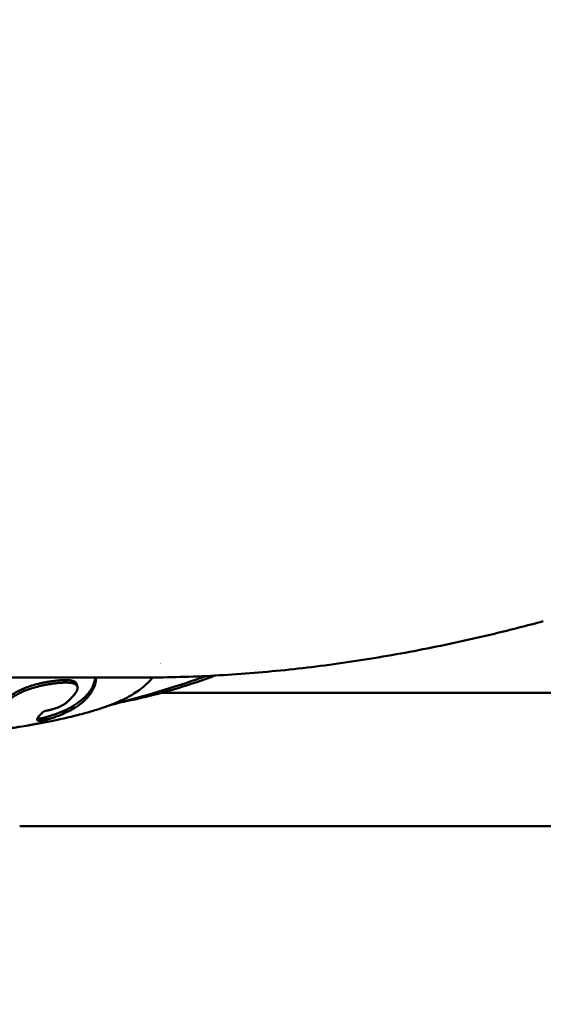
# Model space of a CAD drawing. Units: millimetres. Extents: x -262 to 5579, y 6 to 5044.
# Drawn here: x 658 to 697, y 992 to 1066 of the extents above; entities that cross this region are included whole.
import ezdxf

# ---------------------------------------------------------------- set-up
doc = ezdxf.new("R2010")
doc.units = ezdxf.units.MM
doc.layers.add('MD_Visible', color=7, linetype='Continuous', lineweight=50)
doc.styles.get("Standard").update_dxf_attribs({"font": 'Square-721-BT.ttf'})
doc.dimstyles.new('OLCU', dxfattribs={"dimtxt": 300, "dimasz": 150, "dimexe": 0.18, "dimexo": 0.0625, "dimgap": 50, "dimtad": 1, "dimdec": 0, "dimlfac": 0.1, "dimrnd": 5, "dimzin": 0, "dimdsep": 46, "dimtxsty": 'Standard', "dimcen": 0.09, "dimse1": 1, "dimse2": 1, "dimadec": 0, "dimazin": 0, "dimtfac": 1, "dimtdec": 0, "dimtofl": 0, "dimtmove": 0, "dimatfit": 3, "dimfxl": 1, "dimtolj": 1, "dimtzin": 0, "dimarcsym": 0})

# ---------------------------------------------------------------- blocks, each defined once
blk = doc.blocks.new('CustomObjectsInViewport4_0')
at = {"layer": 'MD_Visible', "extrusion": (0, 1, 0)}
for p, q in [((1563.962, 1834.113), (1611.09, 1834.113)), ((1606.152, 1833.723), (1606.152, 1833.723)), ((1607.1, 1832.955), (1607.286, 1832.955)), ((1612.517, 1832.955), (1651.702, 1832.955)), ((1602.438, 1822.955), (1651.702, 1822.955))]:
    blk.add_line(p, q, dxfattribs=at)
at = {"layer": 'MD_Visible', "extrusion": (1.22465e-16, 0, -1)}
for radius, start, end in [(85.409, 251.15337, 255.68028), (85.609, 250.17462, 251.1533), (85.409, 258.7832, 259.3458)]:
    blk.add_arc((-1587.588, 1914.802), radius, start, end, dxfattribs=at)
at = {"layer": 'MD_Visible', "extrusion": (1.22465e-16, 7.22224e-35, -1)}
blk.add_ellipse((1601.915, 1830.569), major_axis=(19.277, -0.009), ratio=0.394964, start_param=1.555025, end_param=1.569569, dxfattribs=at)
at = {"layer": 'MD_Visible', "extrusion": (1.22465e-16, -7.70372e-34, -1)}
blk.add_ellipse((1602.477, 1830.571), major_axis=(8.59, 0.16), ratio=0.886391, start_param=1.591854, end_param=1.606395, dxfattribs=at)
at = {"layer": 'MD_Visible'}
for points, knots in [([(1641.187, 1838.34), (1639.969, 1838.009), (1638.75, 1837.697), (1635.743, 1836.972), (1633.954, 1836.581), (1630.381, 1835.882), (1628.597, 1835.574), (1625.038, 1835.045), (1623.263, 1834.823), (1619.734, 1834.469), (1617.979, 1834.335), (1614.509, 1834.158), (1612.791, 1834.114), (1611.086, 1834.114)], [0.027146, 0.027146, 0.027146, 0.027146, 10.001739, 10.001739, 24.654174, 24.654174, 39.316345, 39.316345, 53.981959, 53.981959, 68.603685, 68.603685, 83.066357, 83.066357, 83.066357, 83.066357]), ([(1598.763, 1830.535), (1598.76, 1830.553), (1598.761, 1830.572), (1598.764, 1830.592), (1598.771, 1830.634), (1598.79, 1830.68), (1598.818, 1830.731), (1598.834, 1830.759), (1598.853, 1830.789), (1598.874, 1830.82), (1598.896, 1830.851), (1598.92, 1830.883), (1598.948, 1830.917), (1599.003, 1830.984), (1599.07, 1831.058), (1599.144, 1831.131), (1599.228, 1831.215), (1599.32, 1831.299), (1599.412, 1831.38), (1599.503, 1831.461), (1599.596, 1831.539), (1599.679, 1831.609), (1599.76, 1831.677), (1599.834, 1831.737), (1599.896, 1831.787), (1599.927, 1831.812), (1599.955, 1831.835), (1599.984, 1831.858), (1600.013, 1831.881), (1600.043, 1831.905), (1600.073, 1831.929), (1600.194, 1832.024), (1600.316, 1832.117), (1600.443, 1832.211), (1600.587, 1832.317), (1600.737, 1832.423), (1600.893, 1832.528), (1600.932, 1832.555), (1600.971, 1832.581), (1601.011, 1832.607), (1601.051, 1832.634), (1601.091, 1832.66), (1601.132, 1832.686), (1601.172, 1832.713), (1601.214, 1832.739), (1601.255, 1832.765), (1601.296, 1832.792), (1601.337, 1832.817), (1601.375, 1832.841), (1601.576, 1832.966), (1601.701, 1833.036), (1601.784, 1833.08), (1601.804, 1833.091), (1601.822, 1833.1), (1601.84, 1833.11), (1601.896, 1833.138), (1601.956, 1833.168), (1602.013, 1833.195), (1602.015, 1833.196), (1602.017, 1833.197), (1602.02, 1833.198), (1602.022, 1833.199), (1602.025, 1833.201), (1602.027, 1833.202), (1602.029, 1833.203), (1602.032, 1833.204), (1602.034, 1833.205), (1602.037, 1833.206), (1602.039, 1833.207), (1602.041, 1833.208), (1602.051, 1833.213), (1602.06, 1833.217), (1602.07, 1833.222), (1602.08, 1833.226), (1602.089, 1833.23), (1602.099, 1833.235), (1602.103, 1833.237), (1602.108, 1833.239), (1602.113, 1833.241), (1602.115, 1833.242), (1602.118, 1833.243), (1602.12, 1833.244), (1602.123, 1833.245), (1602.125, 1833.246), (1602.127, 1833.247), (1602.166, 1833.264), (1602.204, 1833.281), (1602.243, 1833.297), (1602.281, 1833.313), (1602.32, 1833.328), (1602.359, 1833.343), (1602.369, 1833.347), (1602.379, 1833.351), (1602.388, 1833.355), (1602.398, 1833.358), (1602.408, 1833.362), (1602.418, 1833.366), (1602.428, 1833.369), (1602.438, 1833.373), (1602.447, 1833.377), (1602.452, 1833.379), (1602.457, 1833.38), (1602.462, 1833.382), (1602.465, 1833.383), (1602.467, 1833.384), (1602.47, 1833.385), (1602.472, 1833.386), (1602.475, 1833.387), (1602.477, 1833.388), (1602.627, 1833.442), (1602.787, 1833.494), (1602.958, 1833.543), (1603.129, 1833.593), (1603.312, 1833.64), (1603.487, 1833.681), (1603.592, 1833.705), (1603.693, 1833.727), (1603.79, 1833.746), (1603.887, 1833.765), (1603.979, 1833.782), (1604.067, 1833.797), (1604.111, 1833.805), (1604.154, 1833.812), (1604.195, 1833.818), (1604.236, 1833.825), (1604.276, 1833.831), (1604.316, 1833.837), (1604.395, 1833.848), (1604.474, 1833.859), (1604.552, 1833.868), (1604.663, 1833.882), (1604.772, 1833.893), (1604.877, 1833.902), (1604.982, 1833.911), (1605.083, 1833.917), (1605.18, 1833.921), (1605.276, 1833.925), (1605.368, 1833.926), (1605.453, 1833.924), (1605.538, 1833.922), (1605.617, 1833.917), (1605.686, 1833.909), (1605.781, 1833.897), (1605.858, 1833.88), (1605.922, 1833.858), (1605.987, 1833.837), (1606.038, 1833.811), (1606.08, 1833.783), (1606.107, 1833.765), (1606.13, 1833.746), (1606.149, 1833.727), (1606.168, 1833.707), (1606.183, 1833.688), (1606.195, 1833.667), (1606.207, 1833.647), (1606.216, 1833.626), (1606.222, 1833.604), (1606.223, 1833.6), (1606.224, 1833.596), (1606.225, 1833.592)], [4.990195, 4.990195, 4.990195, 4.990195, 5.043084, 5.043084, 5.043084, 5.154082, 5.154082, 5.154082, 5.215505, 5.215505, 5.215505, 5.276928, 5.276928, 5.276928, 5.399774, 5.399774, 5.399774, 5.538992, 5.538992, 5.538992, 5.67821, 5.67821, 5.67821, 5.813177, 5.813177, 5.813177, 5.88066, 5.88066, 5.88066, 5.948143, 5.948143, 5.948143, 6.218076, 6.218076, 6.218076, 6.52405, 6.52405, 6.52405, 6.600544, 6.600544, 6.600544, 6.677037, 6.677037, 6.677037, 6.75353, 6.75353, 6.75353, 6.830024, 6.830024, 6.830024, 7.232224, 7.232224, 7.232224, 7.332774, 7.332774, 7.332774, 7.634424, 7.634424, 7.634424, 7.646993, 7.646993, 7.646993, 7.659562, 7.659562, 7.659562, 7.672131, 7.672131, 7.672131, 7.684699, 7.684699, 7.684699, 7.734974, 7.734974, 7.734974, 7.785249, 7.785249, 7.785249, 7.810387, 7.810387, 7.810387, 7.822956, 7.822956, 7.822956, 7.835524, 7.835524, 7.835524, 8.036624, 8.036624, 8.036624, 8.237724, 8.237724, 8.237724, 8.287999, 8.287999, 8.287999, 8.338274, 8.338274, 8.338274, 8.38855, 8.38855, 8.38855, 8.413687, 8.413687, 8.413687, 8.426256, 8.426256, 8.426256, 8.438825, 8.438825, 8.438825, 9.199446, 9.199446, 9.199446, 9.960068, 9.960068, 9.960068, 10.413999, 10.413999, 10.413999, 10.86793, 10.86793, 10.86793, 11.094896, 11.094896, 11.094896, 11.321861, 11.321861, 11.321861, 11.775792, 11.775792, 11.775792, 12.42352, 12.42352, 12.42352, 13.071248, 13.071248, 13.071248, 13.718975, 13.718975, 13.718975, 14.366703, 14.366703, 14.366703, 15.253295, 15.253295, 15.253295, 16.139887, 16.139887, 16.139887, 16.70978, 16.70978, 16.70978, 17.279673, 17.279673, 17.279673, 17.849566, 17.849566, 17.849566, 17.958734, 17.958734, 17.958734, 17.958734]), ([(1611.902, 1834.117), (1611.881, 1834.091), (1611.859, 1834.065), (1611.837, 1834.039), (1611.772, 1833.962), (1611.707, 1833.89), (1611.639, 1833.82), (1611.571, 1833.749), (1611.501, 1833.68), (1611.428, 1833.613), (1611.142, 1833.347), (1610.828, 1833.116), (1610.498, 1832.909), (1610.434, 1832.869), (1610.371, 1832.83), (1610.306, 1832.793), (1610.242, 1832.755), (1610.178, 1832.718), (1610.112, 1832.682), (1609.982, 1832.61), (1609.849, 1832.542), (1609.716, 1832.477), (1609.583, 1832.412), (1609.45, 1832.35), (1609.31, 1832.289), (1609.17, 1832.228), (1609.022, 1832.167), (1608.868, 1832.106), (1608.768, 1832.067), (1608.665, 1832.028), (1608.557, 1831.988), (1608.448, 1831.949), (1608.335, 1831.908), (1608.208, 1831.865), (1607.956, 1831.779), (1607.654, 1831.681), (1607.332, 1831.586), (1607.139, 1831.528), (1606.938, 1831.472), (1606.735, 1831.417), (1606.533, 1831.362), (1606.328, 1831.309), (1606.113, 1831.255), (1605.682, 1831.149), (1605.208, 1831.04), (1604.669, 1830.927), (1604.34, 1830.858), (1603.987, 1830.787), (1603.633, 1830.719), (1603.544, 1830.702), (1603.456, 1830.685), (1603.367, 1830.668), (1603.323, 1830.66), (1603.279, 1830.652), (1603.235, 1830.643), (1603.19, 1830.635), (1603.146, 1830.627), (1603.102, 1830.619), (1603.058, 1830.611), (1603.014, 1830.603), (1602.97, 1830.595), (1602.926, 1830.587), (1602.882, 1830.579), (1602.838, 1830.571), (1602.751, 1830.556), (1602.668, 1830.541), (1602.567, 1830.523), (1602.396, 1830.494), (1602.175, 1830.456), (1601.917, 1830.414), (1601.831, 1830.401), (1601.741, 1830.386), (1601.65, 1830.372), (1601.467, 1830.344), (1601.282, 1830.317), (1601.109, 1830.293), (1600.935, 1830.269), (1600.774, 1830.248), (1600.622, 1830.229), (1600.433, 1830.207), (1600.26, 1830.188), (1600.106, 1830.174), (1600.029, 1830.167), (1599.957, 1830.161), (1599.889, 1830.156), (1599.821, 1830.151), (1599.757, 1830.147), (1599.697, 1830.144), (1599.474, 1830.133), (1599.306, 1830.134), (1599.18, 1830.145), (1599.066, 1830.154), (1598.985, 1830.171), (1598.926, 1830.194), (1598.896, 1830.206), (1598.872, 1830.219), (1598.852, 1830.234), (1598.833, 1830.248), (1598.819, 1830.264), (1598.808, 1830.282), (1598.798, 1830.298), (1598.792, 1830.316), (1598.789, 1830.335), (1598.787, 1830.354), (1598.787, 1830.374), (1598.791, 1830.395), (1598.798, 1830.437), (1598.816, 1830.483), (1598.845, 1830.534), (1598.86, 1830.562), (1598.879, 1830.592), (1598.901, 1830.623), (1598.922, 1830.654), (1598.947, 1830.687), (1598.974, 1830.72), (1599.03, 1830.788), (1599.097, 1830.862), (1599.171, 1830.935), (1599.255, 1831.019), (1599.347, 1831.103), (1599.439, 1831.185), (1599.531, 1831.266), (1599.624, 1831.344), (1599.707, 1831.414), (1599.789, 1831.482), (1599.862, 1831.543), (1599.925, 1831.593), (1599.956, 1831.618), (1599.984, 1831.641), (1600.013, 1831.664), (1600.042, 1831.687), (1600.072, 1831.711), (1600.102, 1831.735), (1600.223, 1831.83), (1600.346, 1831.924), (1600.474, 1832.017), (1600.618, 1832.123), (1600.768, 1832.23), (1600.924, 1832.336), (1600.963, 1832.362), (1601.003, 1832.388), (1601.043, 1832.415), (1601.082, 1832.441), (1601.123, 1832.468), (1601.163, 1832.494), (1601.204, 1832.52), (1601.246, 1832.547), (1601.287, 1832.573), (1601.328, 1832.6), (1601.369, 1832.625), (1601.408, 1832.649), (1601.609, 1832.775), (1601.734, 1832.844), (1601.817, 1832.888), (1601.837, 1832.899), (1601.855, 1832.909), (1601.874, 1832.918), (1601.929, 1832.947), (1601.989, 1832.977), (1602.046, 1833.004), (1602.049, 1833.005), (1602.051, 1833.006), (1602.054, 1833.007), (1602.056, 1833.008), (1602.058, 1833.01), (1602.061, 1833.011), (1602.063, 1833.012), (1602.066, 1833.013), (1602.068, 1833.014), (1602.07, 1833.015), (1602.073, 1833.016), (1602.075, 1833.017), (1602.085, 1833.022), (1602.094, 1833.026), (1602.104, 1833.031), (1602.113, 1833.035), (1602.123, 1833.039), (1602.133, 1833.044), (1602.137, 1833.046), (1602.142, 1833.048), (1602.147, 1833.05), (1602.149, 1833.051), (1602.152, 1833.052), (1602.154, 1833.053), (1602.157, 1833.054), (1602.159, 1833.055), (1602.161, 1833.056), (1602.2, 1833.073), (1602.238, 1833.09), (1602.277, 1833.106), (1602.316, 1833.122), (1602.355, 1833.138), (1602.394, 1833.153), (1602.403, 1833.156), (1602.413, 1833.16), (1602.423, 1833.164), (1602.433, 1833.168), (1602.443, 1833.171), (1602.453, 1833.175), (1602.462, 1833.179), (1602.472, 1833.182), (1602.482, 1833.186), (1602.487, 1833.188), (1602.492, 1833.19), (1602.497, 1833.192), (1602.5, 1833.193), (1602.502, 1833.193), (1602.504, 1833.194), (1602.507, 1833.195), (1602.509, 1833.196), (1602.512, 1833.197), (1602.662, 1833.252), (1602.822, 1833.303), (1602.994, 1833.353), (1603.166, 1833.403), (1603.349, 1833.45), (1603.525, 1833.491), (1603.629, 1833.515), (1603.731, 1833.537), (1603.828, 1833.556), (1603.925, 1833.575), (1604.017, 1833.592), (1604.105, 1833.607), (1604.149, 1833.615), (1604.192, 1833.622), (1604.234, 1833.629), (1604.275, 1833.635), (1604.315, 1833.641), (1604.355, 1833.647), (1604.435, 1833.659), (1604.514, 1833.669), (1604.592, 1833.679), (1604.703, 1833.692), (1604.812, 1833.704), (1604.917, 1833.713), (1605.022, 1833.721), (1605.124, 1833.728), (1605.221, 1833.731), (1605.318, 1833.735), (1605.41, 1833.736), (1605.495, 1833.734), (1605.58, 1833.732), (1605.659, 1833.727), (1605.728, 1833.719), (1605.823, 1833.708), (1605.901, 1833.691), (1605.965, 1833.669), (1606.03, 1833.647), (1606.082, 1833.621), (1606.124, 1833.593), (1606.15, 1833.575), (1606.173, 1833.556), (1606.192, 1833.537), (1606.211, 1833.518), (1606.226, 1833.498), (1606.238, 1833.477), (1606.25, 1833.457), (1606.259, 1833.436), (1606.265, 1833.414), (1606.271, 1833.392), (1606.275, 1833.37), (1606.275, 1833.348), (1606.276, 1833.325), (1606.275, 1833.303), (1606.271, 1833.28), (1606.267, 1833.256), (1606.261, 1833.233), (1606.253, 1833.21), (1606.246, 1833.186), (1606.236, 1833.162), (1606.225, 1833.137), (1606.213, 1833.112), (1606.2, 1833.087), (1606.186, 1833.062), (1606.159, 1833.015), (1606.128, 1832.968), (1606.092, 1832.92), (1606.057, 1832.872), (1606.018, 1832.823), (1605.976, 1832.775), (1605.935, 1832.726), (1605.892, 1832.678), (1605.847, 1832.63), (1605.803, 1832.582), (1605.758, 1832.535), (1605.716, 1832.492), (1605.69, 1832.464), (1605.665, 1832.438), (1605.64, 1832.413), (1605.616, 1832.388), (1605.591, 1832.364), (1605.566, 1832.34), (1605.541, 1832.317), (1605.516, 1832.294), (1605.49, 1832.272), (1605.463, 1832.25), (1605.436, 1832.228), (1605.407, 1832.206), (1605.379, 1832.185), (1605.349, 1832.164), (1605.317, 1832.143), (1605.293, 1832.127), (1605.268, 1832.111), (1605.242, 1832.095), (1605.233, 1832.09), (1605.224, 1832.085), (1605.215, 1832.079), (1605.197, 1832.069), (1605.178, 1832.058), (1605.159, 1832.047), (1605.14, 1832.036), (1605.121, 1832.026), (1605.097, 1832.014), (1605.086, 1832.008), (1605.073, 1832.001), (1605.058, 1831.994), (1605.011, 1831.97), (1604.942, 1831.937), (1604.86, 1831.901), (1604.84, 1831.892), (1604.819, 1831.884), (1604.797, 1831.875), (1604.732, 1831.847), (1604.658, 1831.819), (1604.58, 1831.792), (1604.528, 1831.774), (1604.473, 1831.756), (1604.424, 1831.742), (1604.375, 1831.727), (1604.331, 1831.715), (1604.292, 1831.705), (1604.245, 1831.693), (1604.206, 1831.683), (1604.164, 1831.674), (1604.122, 1831.664), (1604.078, 1831.654), (1604.034, 1831.645), (1603.945, 1831.626), (1603.854, 1831.607), (1603.761, 1831.589)], [0.895784, 0.895784, 0.895784, 0.895784, 0.941226, 0.941226, 0.941226, 1.0791, 1.0791, 1.0791, 1.216974, 1.216974, 1.216974, 1.764083, 1.764083, 1.764083, 1.868806, 1.868806, 1.868806, 1.973529, 1.973529, 1.973529, 2.182975, 2.182975, 2.182975, 2.39242, 2.39242, 2.39242, 2.601866, 2.601866, 2.601866, 2.737992, 2.737992, 2.737992, 2.874117, 2.874117, 2.874117, 3.146368, 3.146368, 3.146368, 3.310076, 3.310076, 3.310076, 3.473785, 3.473785, 3.473785, 3.801201, 3.801201, 3.801201, 4.001041, 4.001041, 4.001041, 4.051002, 4.051002, 4.051002, 4.075982, 4.075982, 4.075982, 4.100962, 4.100962, 4.100962, 4.125942, 4.125942, 4.125942, 4.150922, 4.150922, 4.150922, 4.200882, 4.200882, 4.200882, 4.285474, 4.285474, 4.285474, 4.313672, 4.313672, 4.313672, 4.370067, 4.370067, 4.370067, 4.426462, 4.426462, 4.426462, 4.4968, 4.4968, 4.4968, 4.531969, 4.531969, 4.531969, 4.567137, 4.567137, 4.567137, 4.697858, 4.697858, 4.697858, 4.814972, 4.814972, 4.814972, 4.873529, 4.873529, 4.873529, 4.932087, 4.932087, 4.932087, 4.987585, 4.987585, 4.987585, 5.043084, 5.043084, 5.043084, 5.154082, 5.154082, 5.154082, 5.215505, 5.215505, 5.215505, 5.276928, 5.276928, 5.276928, 5.399774, 5.399774, 5.399774, 5.538992, 5.538992, 5.538992, 5.67821, 5.67821, 5.67821, 5.813177, 5.813177, 5.813177, 5.88066, 5.88066, 5.88066, 5.948143, 5.948143, 5.948143, 6.218076, 6.218076, 6.218076, 6.52405, 6.52405, 6.52405, 6.600544, 6.600544, 6.600544, 6.677037, 6.677037, 6.677037, 6.75353, 6.75353, 6.75353, 6.830024, 6.830024, 6.830024, 7.232224, 7.232224, 7.232224, 7.332774, 7.332774, 7.332774, 7.634424, 7.634424, 7.634424, 7.646993, 7.646993, 7.646993, 7.659562, 7.659562, 7.659562, 7.672131, 7.672131, 7.672131, 7.684699, 7.684699, 7.684699, 7.734974, 7.734974, 7.734974, 7.785249, 7.785249, 7.785249, 7.810387, 7.810387, 7.810387, 7.822956, 7.822956, 7.822956, 7.835524, 7.835524, 7.835524, 8.036624, 8.036624, 8.036624, 8.237724, 8.237724, 8.237724, 8.287999, 8.287999, 8.287999, 8.338274, 8.338274, 8.338274, 8.38855, 8.38855, 8.38855, 8.413687, 8.413687, 8.413687, 8.426256, 8.426256, 8.426256, 8.438825, 8.438825, 8.438825, 9.199446, 9.199446, 9.199446, 9.960068, 9.960068, 9.960068, 10.413999, 10.413999, 10.413999, 10.86793, 10.86793, 10.86793, 11.094896, 11.094896, 11.094896, 11.321861, 11.321861, 11.321861, 11.775792, 11.775792, 11.775792, 12.42352, 12.42352, 12.42352, 13.071248, 13.071248, 13.071248, 13.718975, 13.718975, 13.718975, 14.366703, 14.366703, 14.366703, 15.253295, 15.253295, 15.253295, 16.139887, 16.139887, 16.139887, 16.70978, 16.70978, 16.70978, 17.279673, 17.279673, 17.279673, 17.849566, 17.849566, 17.849566, 18.419458, 18.419458, 18.419458, 18.989351, 18.989351, 18.989351, 19.559244, 19.559244, 19.559244, 20.129137, 20.129137, 20.129137, 20.69903, 20.69903, 20.69903, 21.758213, 21.758213, 21.758213, 22.817397, 22.817397, 22.817397, 23.87658, 23.87658, 23.87658, 24.935763, 24.935763, 24.935763, 25.614662, 25.614662, 25.614662, 26.29356, 26.29356, 26.29356, 26.972458, 26.972458, 26.972458, 27.651357, 27.651357, 27.651357, 28.330255, 28.330255, 28.330255, 28.839429, 28.839429, 28.839429, 29.009153, 29.009153, 29.009153, 29.348602, 29.348602, 29.348602, 29.688051, 29.688051, 29.688051, 29.857776, 29.857776, 29.857776, 30.36695, 30.36695, 30.36695, 30.491853, 30.491853, 30.491853, 30.866561, 30.866561, 30.866561, 31.116367, 31.116367, 31.116367, 31.366172, 31.366172, 31.366172, 31.668475, 31.668475, 31.668475, 31.970778, 31.970778, 31.970778, 32.575384, 32.575384, 32.575384, 32.575384]), ([(1603.761, 1831.589), (1603.717, 1831.55), (1603.671, 1831.512), (1603.58, 1831.432), (1603.536, 1831.391), (1603.494, 1831.348), (1603.427, 1831.281), (1603.364, 1831.209), (1603.315, 1831.139), (1603.269, 1831.073), (1603.237, 1831.014), (1603.242, 1830.938), (1603.262, 1830.916), (1603.308, 1830.892), (1603.317, 1830.887), (1603.325, 1830.884), (1603.35, 1830.873), (1603.372, 1830.866), (1603.44, 1830.856), (1603.477, 1830.853), (1603.572, 1830.862), (1603.625, 1830.87), (1603.731, 1830.891), (1603.781, 1830.903), (1603.842, 1830.919), (1603.946, 1830.947), (1604.061, 1830.98), (1604.349, 1831.07), (1604.532, 1831.129), (1604.742, 1831.204), (1604.803, 1831.227), (1604.916, 1831.271), (1605.01, 1831.308), (1605.147, 1831.366), (1605.158, 1831.371), (1605.169, 1831.376), (1605.281, 1831.424), (1605.414, 1831.484), (1605.656, 1831.605), (1605.758, 1831.66), (1605.979, 1831.786), (1606.092, 1831.856), (1606.29, 1831.988), (1606.374, 1832.048), (1606.589, 1832.214), (1606.723, 1832.328), (1606.856, 1832.46), (1606.948, 1832.55), (1607.04, 1832.649), (1607.198, 1832.844), (1607.267, 1832.937), (1607.328, 1833.036), (1607.399, 1833.148), (1607.461, 1833.266), (1607.512, 1833.39), (1607.554, 1833.493), (1607.588, 1833.601), (1607.613, 1833.712), (1607.632, 1833.798), (1607.645, 1833.887), (1607.655, 1834.023), (1607.657, 1834.069), (1607.657, 1834.113)], [-181.903833, -181.903833, -181.903833, -181.903833, -181.8438646, -181.8438646, -181.7790118, -181.7790118, -181.7790118, -181.6767337, -181.6767337, -181.6767337, -181.5803664, -181.5803664, -181.5197415, -181.5197415, -181.5058906, -181.5058906, -181.5058906, -181.4654945, -181.4654945, -181.4279958, -181.4279958, -181.4118527, -181.4118527, -181.3805742, -181.3805742, -181.3805742, -181.3272392, -181.3272392, -181.2551788, -181.2551788, -181.2223311, -181.2223311, -181.1916759, -181.1916759, -181.1890663, -181.1890663, -181.1890663, -181.1630633, -181.1630633, -181.1456372, -181.1456372, -181.1264986, -181.1264986, -181.1096838, -181.1096838, -181.0851875, -181.0851875, -181.0851875, -181.0682872, -181.0682872, -181.0542478, -181.0542478, -181.0542478, -181.0382674, -181.0382674, -181.0382674, -181.0249752, -181.0249752, -181.0249752, -181.0145808, -181.0145808, -181.009458, -181.009458, -181.009458, -181.009458]), ([(1603.276, 1831.086), (1603.28, 1831.084), (1603.3, 1831.075), (1603.324, 1831.063), (1603.393, 1831.054), (1603.448, 1831.048), (1603.67, 1831.076), (1603.786, 1831.112), (1603.87, 1831.133), (1603.871, 1831.133), (1603.871, 1831.133), (1603.872, 1831.134), (1603.875, 1831.134), (1603.878, 1831.135), (1603.882, 1831.136), (1603.886, 1831.137), (1603.89, 1831.139), (1603.896, 1831.14), (1603.905, 1831.143), (1603.916, 1831.146), (1603.927, 1831.149), (1603.944, 1831.154), (1603.963, 1831.159), (1603.983, 1831.165), (1603.994, 1831.169), (1604.006, 1831.172), (1604.02, 1831.176), (1604.038, 1831.181), (1604.055, 1831.187), (1604.073, 1831.192), (1604.088, 1831.197), (1604.098, 1831.2), (1604.104, 1831.202), (1604.113, 1831.204), (1604.126, 1831.208), (1604.159, 1831.219), (1604.191, 1831.229), (1604.223, 1831.239), (1604.245, 1831.245), (1604.272, 1831.254), (1604.304, 1831.264), (1604.347, 1831.278), (1604.401, 1831.296), (1604.464, 1831.316), (1604.505, 1831.33), (1604.527, 1831.338), (1604.532, 1831.34), (1604.537, 1831.341), (1604.542, 1831.343), (1604.547, 1831.345), (1604.56, 1831.349), (1604.576, 1831.355), (1604.595, 1831.361), (1604.607, 1831.365), (1604.616, 1831.369), (1604.621, 1831.371), (1604.626, 1831.372), (1604.629, 1831.373), (1604.631, 1831.374), (1604.632, 1831.374), (1604.633, 1831.375), (1604.634, 1831.375), (1604.712, 1831.403), (1604.795, 1831.434), (1605.001, 1831.515), (1605.202, 1831.602), (1605.261, 1831.629), (1605.326, 1831.659), (1605.41, 1831.698), (1605.576, 1831.78), (1605.744, 1831.869), (1605.908, 1831.964), (1606.021, 1832.032), (1606.149, 1832.115), (1606.267, 1832.197), (1606.353, 1832.26), (1606.427, 1832.316), (1606.513, 1832.384), (1606.645, 1832.495), (1606.837, 1832.671), (1607.032, 1832.882), (1607.169, 1833.059), (1607.235, 1833.154), (1607.339, 1833.312), (1607.466, 1833.555), (1607.563, 1833.857), (1607.593, 1834.041), (1607.6, 1834.113)], [-181.5131046, -181.5131046, -181.5131046, -181.5131046, -181.5058906, -181.4823811, -181.4588716, -181.4353622, -181.4118527, -181.3695459, -181.3695046, -181.3694633, -181.3693807, -181.3692154, -181.3688849, -181.3682239, -181.3675628, -181.3669018, -181.3662407, -181.3655797, -181.3642576, -181.3616134, -181.3602913, -181.3589692, -181.3536809, -181.3510367, -181.3497146, -181.3483926, -181.3457484, -181.3431042, -181.34046, -181.3378159, -181.3351717, -181.3338496, -181.3331886, -181.3325275, -181.3298833, -181.3272392, -181.3182316, -181.3159797, -181.3137279, -181.3092241, -181.3047203, -181.3002165, -181.291209, -181.2822014, -181.2731939, -181.2726309, -181.2720679, -181.270942, -181.270379, -181.2698161, -181.2686901, -181.2641863, -181.2619345, -181.2596826, -181.2585566, -181.2574307, -181.2568677, -181.2563047, -181.2560232, -181.2558825, -181.2557418, -181.2554603, -181.2551788, -181.2221226, -181.1890663, -181.1825656, -181.1793152, -181.1760648, -181.1695641, -181.1630633, -181.1456372, -181.1408525, -181.1360679, -181.1264986, -181.1180912, -181.1138875, -181.1096838, -181.1035598, -181.0974357, -181.0851875, -181.0682872, -181.0612675, -181.0577577, -181.0542478, -181.0382674, -181.0249752, -181.0166483, -181.0166483, -181.0166483, -181.0166483]), ([(1609.449, 1832.238), (1610.975, 1832.546), (1612.432, 1832.908), (1614.77, 1833.612), (1615.695, 1833.927), (1616.571, 1834.264)], [-1.155729, -1.155729, -1.155729, -1.155729, -0.543153, -0.543153, -0.112409, -0.112409, -0.112409, -0.112409]), ([(1604.29, 1831.053), (1604.063, 1831.006), (1603.829, 1830.96), (1603.595, 1830.915), (1603.517, 1830.9), (1603.439, 1830.885), (1603.361, 1830.87)], [3.8685317, 3.8685317, 3.8685317, 3.8685317, 4.0010414, 4.0010414, 4.0010414, 4.0452811, 4.0452811, 4.0452811, 4.0452811]), ([(1602.313, 1822.956), (1602.307, 1822.956), (1602.298, 1822.956), (1602.278, 1822.956), (1602.269, 1822.956), (1602.244, 1822.956), (1602.229, 1822.956), (1602.215, 1822.956)], [0, 0, 0, 0, 0.00443408, 0.00443408, 0.00786135, 0.00786135, 0.0122112, 0.0122112, 0.0122112, 0.0122112])]:
    blk.add_open_spline(points, degree=3, knots=knots, dxfattribs=at)
for points in [[(1619.111, 1835.98), (1619.109, 1835.978), (1619.107, 1835.976), (1619.105, 1835.974)], [(1612.538, 1835.172), (1612.537, 1835.171), (1612.537, 1835.171), (1612.537, 1835.17)], [(1607.409, 1834.904), (1607.409, 1834.904), (1607.409, 1834.904), (1607.409, 1834.904)], [(1615.179, 1833.972), (1615.426, 1834.057), (1615.67, 1834.143), (1615.911, 1834.23)], [(1606.225, 1833.592), (1606.239, 1833.532), (1606.252, 1833.473), (1606.266, 1833.414)], [(1606.269, 1833.402), (1606.269, 1833.402), (1606.269, 1833.402), (1606.269, 1833.402)], [(1604.978, 1831.519), (1605.196, 1831.546), (1605.414, 1831.574), (1605.631, 1831.603)], [(1605.579, 1831.797), (1605.755, 1831.82), (1605.929, 1831.844), (1606.103, 1831.869)]]:
    blk.add_open_spline(points, degree=3, dxfattribs=at)
blk = doc.blocks.new('*D10')
at = {"color": 0, "lineweight": -2, "transparency": 16777216}
blk.add_line((84.244, 1964.884), (1840.143, 1964.884), dxfattribs=at)
at = {"color": 0, "transparency": 16777216}
for points in [[(84.244, 1978.217), (84.244, 1951.55), (4.244, 1964.884)], [(1840.143, 1978.217), (1840.143, 1951.55), (1920.143, 1964.884)]]:
    blk.add_solid(points, dxfattribs=at)
at = {"layer": 'Defpoints', "color": 0, "transparency": 16777216}
for p in [(1920.143, 1964.884), (4.244, 1009.505), (1920.143, 307.224)]:
    blk.add_point(p, dxfattribs=at)
at = {"color": 0, "transparency": 16777216, "insert": (962.194, 2091.798), "char_height": 150, "attachment_point": 5}
blk.add_mtext('\\A1;190', dxfattribs=at)
blk = doc.blocks.new('*D11')
at = {"color": 0, "lineweight": -2, "transparency": 16777216}
blk.add_line((-36.468, 1836.803), (-36.468, 85.54), dxfattribs=at)
at = {"color": 0, "transparency": 16777216}
for points in [[(-49.802, 1836.803), (-23.135, 1836.803), (-36.468, 1916.803)], [(-49.802, 85.54), (-23.135, 85.54), (-36.468, 5.54)]]:
    blk.add_solid(points, dxfattribs=at)
at = {"layer": 'Defpoints', "color": 0, "transparency": 16777216}
for p in [(1742.476, 1916.803), (-36.468, 5.54), (977.332, 5.54)]:
    blk.add_point(p, dxfattribs=at)
at = {"color": 0, "transparency": 16777216, "insert": (-163.382, 961.171), "char_height": 150, "attachment_point": 5, "rotation": 90}
blk.add_mtext('\\A1;190', dxfattribs=at)

msp = doc.modelspace()

# ---------------------------------------------------------------- block references
msp.add_blockref('CustomObjectsInViewport4_0', (-944.312, -817.416))

# ---------------------------------------------------------------- dimensions: what is measured, and where the dimension line sits
dim = msp.add_linear_dim(base=(1920.143, 1964.884), p1=(4.244, 1009.505), p2=(1920.143, 307.224), dimstyle='OLCU', override={"dimtxt": 150, "dimasz": 80})
dim.commit()
dim.dimension.update_dxf_attribs({"geometry": '*D10', "text_midpoint": (962.194, 2091.798)})
dim = msp.add_linear_dim(base=(-36.468, 5.54), p1=(1742.476, 1916.803), p2=(977.332, 5.54), angle=90, dimstyle='OLCU', override={"dimtxt": 150, "dimasz": 80})
dim.commit()
dim.dimension.update_dxf_attribs({"geometry": '*D11', "text_midpoint": (-163.382, 961.171)})

doc.saveas('drawing.dxf')
